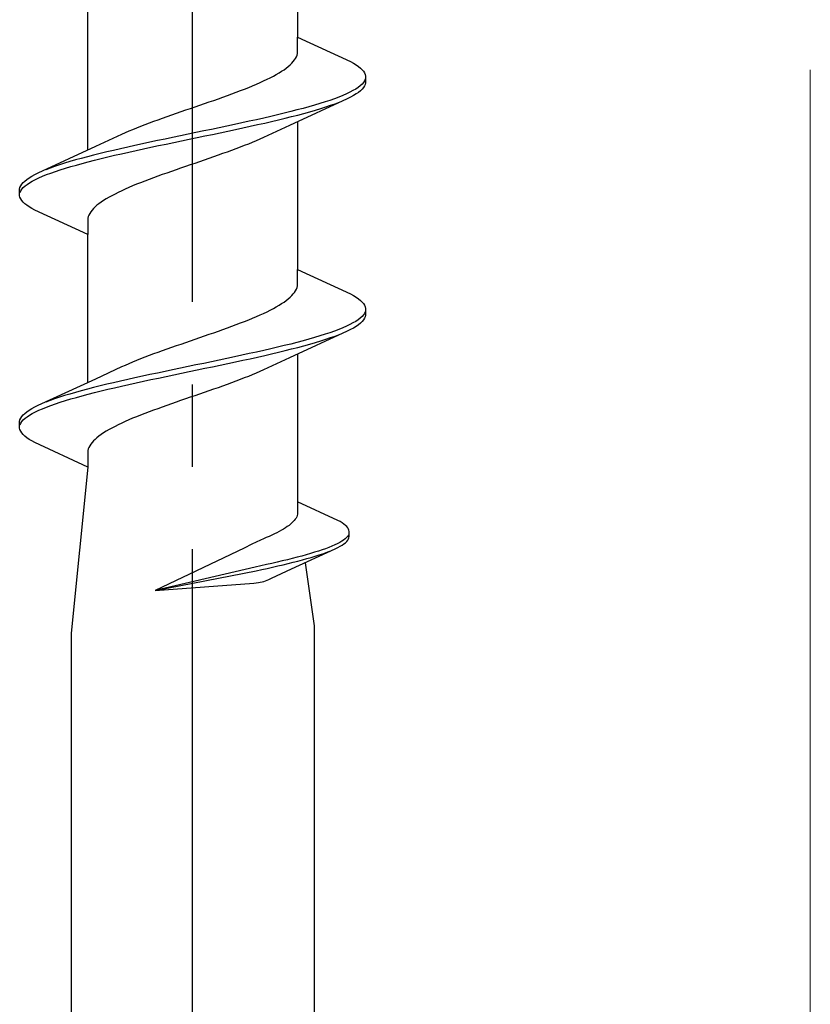
# Model space of a CAD drawing. Extents: x 105 to 1155, y 126 to 1689.
# Drawn here: x 915 to 924, y 1214 to 1226 of the extents above; entities that cross this region are included whole.
import ezdxf

# ---------------------------------------------------------------- set-up
doc = ezdxf.new("R2010")
doc.units = 0
doc.linetypes.add('YCENTER_1', pattern=[13, 10, -1, 1, -1])
doc.layers.add('YKK_12', color=2, linetype='CONTINUOUS', lineweight=13)
doc.layers.add('YKK_13', color=4, linetype='CONTINUOUS', lineweight=30)

msp = doc.modelspace()

# ---------------------------------------------------------------- linework, layer by layer
at = {"layer": 'YKK_12', "linetype": 'YCENTER_1', "ltscale": 3}
msp.add_line((924.281, 1342.081), (924.281, 625.323), dxfattribs=at)
at = {"layer": 'YKK_13', "linetype": 'YCENTER_1', "lineweight": -2}
msp.add_line((916.781, 1183.263), (916.781, 1266.261), dxfattribs=at)
at = {"layer": 'YKK_13', "linetype": 'ByBlock', "lineweight": -2, "ltscale": 3}
for p, q in [((918.056, 1227.271), (918.056, 1225.477)), ((915.507, 1224.106), (915.507, 1225.9)), ((918.056, 1225.298), (918.056, 1225.477)), ((918.056, 1225.477), (918.697, 1225.18)), ((918.031, 1225.219), (918.041, 1225.239)), ((918.041, 1225.239), (918.049, 1225.258)), ((918.049, 1225.258), (918.054, 1225.278)), ((918.054, 1225.278), (918.056, 1225.298)), ((917.919, 1225.102), (917.943, 1225.121)), ((917.943, 1225.121), (917.966, 1225.141)), ((917.966, 1225.141), (917.986, 1225.161)), ((917.986, 1225.161), (918.003, 1225.18)), ((918.003, 1225.18), (918.018, 1225.2)), ((918.018, 1225.2), (918.031, 1225.219)), ((918.697, 1225.18), (918.734, 1225.161)), ((918.734, 1225.161), (918.766, 1225.141)), ((918.766, 1225.141), (918.795, 1225.122)), ((918.795, 1225.122), (918.82, 1225.102)), ((917.724, 1224.984), (917.762, 1225.004)), ((917.762, 1225.004), (917.797, 1225.023)), ((917.797, 1225.023), (917.831, 1225.043)), ((917.831, 1225.043), (917.862, 1225.063)), ((917.862, 1225.063), (917.892, 1225.082)), ((917.892, 1225.082), (917.919, 1225.102)), ((918.82, 1225.102), (918.841, 1225.082)), ((918.841, 1225.082), (918.857, 1225.063)), ((918.857, 1225.063), (918.869, 1225.043)), ((918.869, 1225.043), (918.878, 1225.024)), ((918.878, 1225.024), (918.881, 1225.004)), ((918.881, 1225.004), (918.881, 1224.924)), ((917.462, 1224.867), (917.509, 1224.886)), ((917.509, 1224.886), (917.556, 1224.906)), ((917.556, 1224.906), (917.6, 1224.926)), ((917.6, 1224.926), (917.643, 1224.945)), ((917.643, 1224.945), (917.685, 1224.965)), ((917.685, 1224.965), (917.724, 1224.984)), ((918.816, 1224.887), (918.791, 1224.867)), ((918.838, 1224.906), (918.816, 1224.887)), ((918.855, 1224.926), (918.838, 1224.906)), ((918.868, 1224.945), (918.855, 1224.926)), ((918.869, 1224.885), (918.857, 1224.865)), ((918.877, 1224.965), (918.868, 1224.945)), ((918.878, 1224.904), (918.869, 1224.885)), ((918.881, 1224.924), (918.878, 1224.904)), ((917.15, 1224.749), (917.205, 1224.769)), ((917.205, 1224.769), (917.258, 1224.788)), ((917.258, 1224.788), (917.311, 1224.808)), ((917.311, 1224.808), (917.362, 1224.828)), ((917.362, 1224.828), (917.413, 1224.847)), ((917.413, 1224.847), (917.462, 1224.867)), ((918.605, 1224.769), (918.556, 1224.749)), ((918.65, 1224.789), (918.605, 1224.769)), ((918.691, 1224.808), (918.65, 1224.789)), ((918.728, 1224.828), (918.691, 1224.808)), ((918.734, 1224.767), (918.697, 1224.748)), ((918.762, 1224.847), (918.728, 1224.828)), ((918.766, 1224.787), (918.734, 1224.767)), ((918.791, 1224.867), (918.762, 1224.847)), ((918.795, 1224.807), (918.766, 1224.787)), ((918.82, 1224.826), (918.795, 1224.807)), ((918.841, 1224.846), (918.82, 1224.826)), ((918.857, 1224.865), (918.841, 1224.846)), ((916.812, 1224.632), (916.87, 1224.651)), ((916.87, 1224.651), (916.927, 1224.671)), ((916.927, 1224.671), (916.983, 1224.691)), ((916.983, 1224.691), (917.039, 1224.71)), ((917.039, 1224.71), (917.095, 1224.73)), ((917.095, 1224.73), (917.15, 1224.749)), ((918.656, 1224.728), (917.958, 1224.405)), ((918.262, 1224.652), (918.193, 1224.632)), ((918.327, 1224.671), (918.262, 1224.652)), ((918.389, 1224.691), (918.327, 1224.671)), ((918.448, 1224.71), (918.389, 1224.691)), ((918.398, 1224.63), (918.457, 1224.65)), ((918.504, 1224.73), (918.448, 1224.71)), ((918.457, 1224.65), (918.512, 1224.669)), ((918.556, 1224.749), (918.504, 1224.73)), ((918.512, 1224.669), (918.564, 1224.689)), ((918.697, 1224.748), (918.656, 1224.728)), ((916.472, 1224.514), (916.528, 1224.534)), ((916.528, 1224.534), (916.584, 1224.553)), ((916.584, 1224.553), (916.641, 1224.573)), ((916.641, 1224.573), (916.698, 1224.593)), ((916.698, 1224.593), (916.755, 1224.612)), ((916.755, 1224.612), (916.812, 1224.632)), ((917.812, 1224.534), (917.729, 1224.514)), ((917.893, 1224.554), (917.812, 1224.534)), ((917.972, 1224.573), (917.893, 1224.554)), ((918.048, 1224.593), (917.972, 1224.573)), ((917.983, 1224.513), (918.06, 1224.532)), ((918.122, 1224.612), (918.048, 1224.593)), ((918.06, 1224.532), (918.133, 1224.552)), ((918.193, 1224.632), (918.122, 1224.612)), ((918.133, 1224.552), (918.204, 1224.572)), ((918.204, 1224.572), (918.272, 1224.591)), ((918.272, 1224.591), (918.337, 1224.611)), ((918.337, 1224.611), (918.398, 1224.63)), ((916.105, 1224.377), (916.154, 1224.397)), ((916.154, 1224.397), (916.205, 1224.416)), ((916.205, 1224.416), (916.256, 1224.436)), ((916.256, 1224.436), (916.309, 1224.456)), ((916.309, 1224.456), (916.363, 1224.475)), ((916.363, 1224.475), (916.417, 1224.495)), ((916.417, 1224.495), (916.472, 1224.514)), ((917.196, 1224.397), (917.103, 1224.377)), ((917.288, 1224.417), (917.196, 1224.397)), ((917.379, 1224.436), (917.288, 1224.417)), ((917.468, 1224.456), (917.379, 1224.436)), ((917.557, 1224.475), (917.468, 1224.456)), ((917.482, 1224.395), (917.57, 1224.415)), ((917.644, 1224.495), (917.557, 1224.475)), ((917.57, 1224.415), (917.657, 1224.434)), ((917.958, 1224.405), (917.64, 1224.258)), ((917.729, 1224.514), (917.644, 1224.495)), ((917.657, 1224.434), (917.741, 1224.454)), ((917.741, 1224.454), (917.824, 1224.474)), ((917.824, 1224.474), (917.905, 1224.493)), ((917.905, 1224.493), (917.983, 1224.513)), ((918.056, 1224.451), (918.056, 1222.657)), ((915.605, 1224.152), (915.923, 1224.299)), ((915.923, 1224.299), (915.966, 1224.318)), ((915.966, 1224.318), (916.011, 1224.338)), ((916.011, 1224.338), (916.057, 1224.358)), ((916.057, 1224.358), (916.105, 1224.377)), ((916.633, 1224.279), (916.539, 1224.26)), ((916.727, 1224.299), (916.633, 1224.279)), ((916.821, 1224.319), (916.727, 1224.299)), ((916.916, 1224.338), (916.821, 1224.319)), ((916.836, 1224.258), (916.93, 1224.278)), ((917.01, 1224.358), (916.916, 1224.338)), ((916.93, 1224.278), (917.024, 1224.297)), ((917.103, 1224.377), (917.01, 1224.358)), ((917.024, 1224.297), (917.117, 1224.317)), ((917.117, 1224.317), (917.21, 1224.337)), ((917.21, 1224.337), (917.302, 1224.356)), ((917.302, 1224.356), (917.392, 1224.376)), ((917.392, 1224.376), (917.482, 1224.395)), ((916.081, 1224.162), (915.993, 1224.142)), ((916.171, 1224.182), (916.081, 1224.162)), ((916.261, 1224.201), (916.171, 1224.182)), ((916.353, 1224.221), (916.261, 1224.201)), ((916.275, 1224.141), (916.367, 1224.16)), ((916.446, 1224.24), (916.353, 1224.221)), ((916.367, 1224.16), (916.46, 1224.18)), ((916.539, 1224.26), (916.446, 1224.24)), ((916.46, 1224.18), (916.553, 1224.199)), ((916.553, 1224.199), (916.647, 1224.219)), ((916.647, 1224.219), (916.741, 1224.239)), ((916.741, 1224.239), (916.836, 1224.258)), ((917.409, 1224.161), (917.358, 1224.141)), ((917.458, 1224.18), (917.409, 1224.161)), ((917.506, 1224.2), (917.458, 1224.18)), ((917.552, 1224.219), (917.506, 1224.2)), ((917.597, 1224.239), (917.552, 1224.219)), ((917.64, 1224.258), (917.597, 1224.239)), ((914.907, 1223.829), (915.605, 1224.152)), ((915.579, 1224.044), (915.503, 1224.025)), ((915.658, 1224.064), (915.579, 1224.044)), ((915.739, 1224.084), (915.658, 1224.064)), ((915.822, 1224.103), (915.739, 1224.084)), ((915.751, 1224.023), (915.834, 1224.043)), ((915.906, 1224.123), (915.822, 1224.103)), ((915.834, 1224.043), (915.919, 1224.062)), ((915.993, 1224.142), (915.906, 1224.123)), ((915.919, 1224.062), (916.006, 1224.082)), ((916.006, 1224.082), (916.094, 1224.102)), ((916.094, 1224.102), (916.184, 1224.121)), ((916.184, 1224.121), (916.275, 1224.141)), ((917.091, 1224.043), (917.035, 1224.023)), ((917.146, 1224.063), (917.091, 1224.043)), ((917.2, 1224.082), (917.146, 1224.063)), ((917.254, 1224.102), (917.2, 1224.082)), ((917.307, 1224.121), (917.254, 1224.102)), ((917.358, 1224.141), (917.307, 1224.121)), ((915.165, 1223.927), (915.106, 1223.907)), ((915.226, 1223.947), (915.165, 1223.927)), ((915.291, 1223.966), (915.226, 1223.947)), ((915.359, 1223.986), (915.291, 1223.966)), ((915.301, 1223.906), (915.37, 1223.925)), ((915.43, 1224.005), (915.359, 1223.986)), ((915.37, 1223.925), (915.441, 1223.945)), ((915.503, 1224.025), (915.43, 1224.005)), ((915.441, 1223.945), (915.515, 1223.964)), ((915.515, 1223.964), (915.591, 1223.984)), ((915.591, 1223.984), (915.67, 1224.004)), ((915.67, 1224.004), (915.751, 1224.023)), ((916.751, 1223.926), (916.693, 1223.906)), ((916.808, 1223.945), (916.751, 1223.926)), ((916.865, 1223.965), (916.808, 1223.945)), ((916.922, 1223.984), (916.865, 1223.965)), ((916.979, 1224.004), (916.922, 1223.984)), ((917.035, 1224.023), (916.979, 1224.004)), ((914.829, 1223.79), (914.866, 1223.809)), ((914.866, 1223.809), (914.907, 1223.829)), ((914.958, 1223.788), (915.007, 1223.808)), ((915.051, 1223.888), (914.999, 1223.868)), ((915.007, 1223.808), (915.059, 1223.827)), ((915.106, 1223.907), (915.051, 1223.888)), ((915.059, 1223.827), (915.115, 1223.847)), ((915.115, 1223.847), (915.174, 1223.867)), ((915.174, 1223.867), (915.236, 1223.886)), ((915.236, 1223.886), (915.301, 1223.906)), ((916.413, 1223.808), (916.358, 1223.788)), ((916.468, 1223.828), (916.413, 1223.808)), ((916.523, 1223.847), (916.468, 1223.828)), ((916.58, 1223.867), (916.523, 1223.847)), ((916.636, 1223.886), (916.58, 1223.867)), ((916.693, 1223.906), (916.636, 1223.886)), ((914.694, 1223.672), (914.706, 1223.692)), ((914.706, 1223.692), (914.722, 1223.712)), ((914.722, 1223.712), (914.743, 1223.731)), ((914.743, 1223.731), (914.768, 1223.751)), ((914.747, 1223.671), (914.772, 1223.69)), ((914.768, 1223.751), (914.797, 1223.77)), ((914.772, 1223.69), (914.801, 1223.71)), ((914.797, 1223.77), (914.829, 1223.79)), ((914.801, 1223.71), (914.835, 1223.729)), ((914.835, 1223.729), (914.872, 1223.749)), ((914.872, 1223.749), (914.913, 1223.769)), ((914.913, 1223.769), (914.958, 1223.788)), ((916.101, 1223.691), (916.053, 1223.671)), ((916.15, 1223.71), (916.101, 1223.691)), ((916.201, 1223.73), (916.15, 1223.71)), ((916.252, 1223.749), (916.201, 1223.73)), ((916.305, 1223.769), (916.252, 1223.749)), ((916.358, 1223.788), (916.305, 1223.769)), ((914.681, 1223.633), (914.685, 1223.653)), ((914.681, 1223.553), (914.681, 1223.633)), ((914.685, 1223.653), (914.694, 1223.672)), ((914.686, 1223.592), (914.695, 1223.612)), ((914.695, 1223.612), (914.708, 1223.632)), ((914.708, 1223.632), (914.725, 1223.651)), ((914.725, 1223.651), (914.747, 1223.671)), ((915.839, 1223.573), (915.801, 1223.553)), ((915.878, 1223.593), (915.839, 1223.573)), ((915.92, 1223.612), (915.878, 1223.593)), ((915.963, 1223.632), (915.92, 1223.612)), ((916.007, 1223.651), (915.963, 1223.632)), ((916.053, 1223.671), (916.007, 1223.651)), ((914.685, 1223.534), (914.681, 1223.553)), ((914.694, 1223.514), (914.685, 1223.534)), ((914.706, 1223.494), (914.694, 1223.514)), ((914.722, 1223.475), (914.706, 1223.494)), ((914.743, 1223.455), (914.722, 1223.475)), ((914.768, 1223.436), (914.743, 1223.455)), ((915.644, 1223.456), (915.62, 1223.436)), ((915.671, 1223.475), (915.644, 1223.456)), ((915.701, 1223.495), (915.671, 1223.475)), ((915.732, 1223.514), (915.701, 1223.495)), ((915.766, 1223.534), (915.732, 1223.514)), ((915.801, 1223.553), (915.766, 1223.534)), ((914.797, 1223.416), (914.768, 1223.436)), ((914.829, 1223.397), (914.797, 1223.416)), ((914.866, 1223.377), (914.829, 1223.397)), ((915.507, 1223.08), (914.866, 1223.377)), ((915.532, 1223.338), (915.522, 1223.318)), ((915.545, 1223.358), (915.532, 1223.338)), ((915.56, 1223.377), (915.545, 1223.358)), ((915.577, 1223.397), (915.56, 1223.377)), ((915.597, 1223.416), (915.577, 1223.397)), ((915.62, 1223.436), (915.597, 1223.416)), ((915.509, 1223.279), (915.507, 1223.26)), ((915.507, 1223.26), (915.507, 1223.08)), ((915.514, 1223.299), (915.509, 1223.279)), ((915.522, 1223.318), (915.514, 1223.299)), ((915.507, 1221.286), (915.507, 1223.08)), ((918.056, 1222.478), (918.056, 1222.657)), ((918.056, 1222.657), (918.697, 1222.36)), ((918.003, 1222.36), (918.018, 1222.38)), ((918.018, 1222.38), (918.031, 1222.399)), ((918.031, 1222.399), (918.041, 1222.419)), ((918.041, 1222.419), (918.049, 1222.438)), ((918.049, 1222.438), (918.054, 1222.458)), ((918.054, 1222.458), (918.056, 1222.478)), ((917.862, 1222.243), (917.892, 1222.262)), ((917.892, 1222.262), (917.919, 1222.282)), ((917.919, 1222.282), (917.943, 1222.301)), ((917.943, 1222.301), (917.966, 1222.321)), ((917.966, 1222.321), (917.986, 1222.341)), ((917.986, 1222.341), (918.003, 1222.36)), ((918.697, 1222.36), (918.734, 1222.341)), ((918.734, 1222.341), (918.766, 1222.321)), ((918.766, 1222.321), (918.795, 1222.302)), ((918.795, 1222.302), (918.82, 1222.282)), ((918.82, 1222.282), (918.841, 1222.262)), ((918.841, 1222.262), (918.857, 1222.243)), ((917.643, 1222.125), (917.685, 1222.145)), ((917.685, 1222.145), (917.724, 1222.164)), ((917.724, 1222.164), (917.762, 1222.184)), ((917.762, 1222.184), (917.797, 1222.203)), ((917.797, 1222.203), (917.831, 1222.223)), ((917.831, 1222.223), (917.862, 1222.243)), ((918.857, 1222.243), (918.869, 1222.223)), ((918.877, 1222.145), (918.868, 1222.125)), ((918.869, 1222.223), (918.878, 1222.204)), ((918.878, 1222.204), (918.881, 1222.184)), ((918.881, 1222.184), (918.881, 1222.104)), ((917.311, 1221.988), (917.362, 1222.008)), ((917.362, 1222.008), (917.413, 1222.027)), ((917.413, 1222.027), (917.462, 1222.047)), ((917.462, 1222.047), (917.509, 1222.066)), ((917.509, 1222.066), (917.556, 1222.086)), ((917.556, 1222.086), (917.6, 1222.106)), ((917.6, 1222.106), (917.643, 1222.125)), ((918.728, 1222.008), (918.691, 1221.988)), ((918.762, 1222.027), (918.728, 1222.008)), ((918.791, 1222.047), (918.762, 1222.027)), ((918.816, 1222.067), (918.791, 1222.047)), ((918.838, 1222.086), (918.816, 1222.067)), ((918.841, 1222.026), (918.82, 1222.006)), ((918.855, 1222.106), (918.838, 1222.086)), ((918.857, 1222.045), (918.841, 1222.026)), ((918.868, 1222.125), (918.855, 1222.106)), ((918.869, 1222.065), (918.857, 1222.045)), ((918.878, 1222.084), (918.869, 1222.065)), ((918.881, 1222.104), (918.878, 1222.084)), ((916.983, 1221.871), (917.039, 1221.89)), ((917.039, 1221.89), (917.095, 1221.91)), ((917.095, 1221.91), (917.15, 1221.929)), ((917.15, 1221.929), (917.205, 1221.949)), ((917.205, 1221.949), (917.258, 1221.968)), ((917.258, 1221.968), (917.311, 1221.988)), ((918.656, 1221.908), (917.958, 1221.585)), ((918.448, 1221.89), (918.389, 1221.871)), ((918.504, 1221.91), (918.448, 1221.89)), ((918.556, 1221.929), (918.504, 1221.91)), ((918.605, 1221.949), (918.556, 1221.929)), ((918.65, 1221.969), (918.605, 1221.949)), ((918.691, 1221.988), (918.65, 1221.969)), ((918.697, 1221.928), (918.656, 1221.908)), ((918.734, 1221.947), (918.697, 1221.928)), ((918.766, 1221.967), (918.734, 1221.947)), ((918.795, 1221.987), (918.766, 1221.967)), ((918.82, 1222.006), (918.795, 1221.987)), ((916.641, 1221.753), (916.698, 1221.773)), ((916.698, 1221.773), (916.755, 1221.792)), ((916.755, 1221.792), (916.812, 1221.812)), ((916.812, 1221.812), (916.87, 1221.831)), ((916.87, 1221.831), (916.927, 1221.851)), ((916.927, 1221.851), (916.983, 1221.871)), ((918.048, 1221.773), (917.972, 1221.753)), ((918.122, 1221.792), (918.048, 1221.773)), ((918.193, 1221.812), (918.122, 1221.792)), ((918.262, 1221.832), (918.193, 1221.812)), ((918.204, 1221.752), (918.272, 1221.771)), ((918.327, 1221.851), (918.262, 1221.832)), ((918.272, 1221.771), (918.337, 1221.791)), ((918.389, 1221.871), (918.327, 1221.851)), ((918.337, 1221.791), (918.398, 1221.81)), ((918.398, 1221.81), (918.457, 1221.83)), ((918.457, 1221.83), (918.512, 1221.849)), ((918.512, 1221.849), (918.564, 1221.869)), ((916.309, 1221.636), (916.363, 1221.655)), ((916.363, 1221.655), (916.417, 1221.675)), ((916.417, 1221.675), (916.472, 1221.694)), ((916.472, 1221.694), (916.528, 1221.714)), ((916.528, 1221.714), (916.584, 1221.733)), ((916.584, 1221.733), (916.641, 1221.753)), ((917.557, 1221.655), (917.468, 1221.636)), ((917.644, 1221.675), (917.557, 1221.655)), ((917.729, 1221.694), (917.644, 1221.675)), ((917.812, 1221.714), (917.729, 1221.694)), ((917.741, 1221.634), (917.824, 1221.654)), ((917.893, 1221.734), (917.812, 1221.714)), ((917.824, 1221.654), (917.905, 1221.673)), ((917.972, 1221.753), (917.893, 1221.734)), ((917.905, 1221.673), (917.983, 1221.693)), ((917.983, 1221.693), (918.06, 1221.712)), ((918.06, 1221.712), (918.133, 1221.732)), ((918.133, 1221.732), (918.204, 1221.752)), ((916.011, 1221.518), (916.057, 1221.538)), ((916.057, 1221.538), (916.105, 1221.557)), ((916.105, 1221.557), (916.154, 1221.577)), ((916.154, 1221.577), (916.205, 1221.596)), ((916.205, 1221.596), (916.256, 1221.616)), ((916.256, 1221.616), (916.309, 1221.636)), ((917.01, 1221.538), (916.916, 1221.518)), ((917.103, 1221.557), (917.01, 1221.538)), ((917.196, 1221.577), (917.103, 1221.557)), ((917.288, 1221.597), (917.196, 1221.577)), ((917.21, 1221.517), (917.302, 1221.536)), ((917.379, 1221.616), (917.288, 1221.597)), ((917.302, 1221.536), (917.392, 1221.556)), ((917.468, 1221.636), (917.379, 1221.616)), ((917.392, 1221.556), (917.482, 1221.575)), ((917.482, 1221.575), (917.57, 1221.595)), ((917.57, 1221.595), (917.657, 1221.614)), ((917.958, 1221.585), (917.64, 1221.438)), ((917.657, 1221.614), (917.741, 1221.634)), ((918.056, 1221.631), (918.056, 1219.837)), ((915.605, 1221.332), (915.923, 1221.479)), ((915.923, 1221.479), (915.966, 1221.498)), ((915.966, 1221.498), (916.011, 1221.518)), ((916.446, 1221.42), (916.353, 1221.401)), ((916.539, 1221.44), (916.446, 1221.42)), ((916.633, 1221.459), (916.539, 1221.44)), ((916.727, 1221.479), (916.633, 1221.459)), ((916.647, 1221.399), (916.741, 1221.419)), ((916.821, 1221.499), (916.727, 1221.479)), ((916.741, 1221.419), (916.836, 1221.438)), ((916.916, 1221.518), (916.821, 1221.499)), ((916.836, 1221.438), (916.93, 1221.458)), ((916.93, 1221.458), (917.024, 1221.477)), ((917.024, 1221.477), (917.117, 1221.497)), ((917.117, 1221.497), (917.21, 1221.517)), ((917.597, 1221.419), (917.552, 1221.399)), ((917.64, 1221.438), (917.597, 1221.419)), ((914.907, 1221.009), (915.605, 1221.332)), ((915.906, 1221.303), (915.822, 1221.283)), ((915.993, 1221.322), (915.906, 1221.303)), ((916.081, 1221.342), (915.993, 1221.322)), ((916.171, 1221.362), (916.081, 1221.342)), ((916.094, 1221.282), (916.184, 1221.301)), ((916.261, 1221.381), (916.171, 1221.362)), ((916.184, 1221.301), (916.275, 1221.321)), ((916.353, 1221.401), (916.261, 1221.381)), ((916.275, 1221.321), (916.367, 1221.34)), ((916.367, 1221.34), (916.46, 1221.36)), ((916.46, 1221.36), (916.553, 1221.379)), ((916.553, 1221.379), (916.647, 1221.399)), ((917.307, 1221.301), (917.254, 1221.282)), ((917.358, 1221.321), (917.307, 1221.301)), ((917.409, 1221.341), (917.358, 1221.321)), ((917.458, 1221.36), (917.409, 1221.341)), ((917.506, 1221.38), (917.458, 1221.36)), ((917.552, 1221.399), (917.506, 1221.38)), ((915.43, 1221.185), (915.359, 1221.166)), ((915.503, 1221.205), (915.43, 1221.185)), ((915.579, 1221.224), (915.503, 1221.205)), ((915.658, 1221.244), (915.579, 1221.224)), ((915.591, 1221.164), (915.67, 1221.184)), ((915.739, 1221.264), (915.658, 1221.244)), ((915.67, 1221.184), (915.751, 1221.203)), ((915.822, 1221.283), (915.739, 1221.264)), ((915.751, 1221.203), (915.834, 1221.223)), ((915.834, 1221.223), (915.919, 1221.242)), ((915.919, 1221.242), (916.006, 1221.262)), ((916.006, 1221.262), (916.094, 1221.282)), ((916.979, 1221.184), (916.922, 1221.164)), ((917.035, 1221.203), (916.979, 1221.184)), ((917.091, 1221.223), (917.035, 1221.203)), ((917.146, 1221.243), (917.091, 1221.223)), ((917.2, 1221.262), (917.146, 1221.243)), ((917.254, 1221.282), (917.2, 1221.262)), ((915.051, 1221.068), (914.999, 1221.048)), ((915.106, 1221.087), (915.051, 1221.068)), ((915.165, 1221.107), (915.106, 1221.087)), ((915.226, 1221.127), (915.165, 1221.107)), ((915.174, 1221.047), (915.236, 1221.066)), ((915.291, 1221.146), (915.226, 1221.127)), ((915.236, 1221.066), (915.301, 1221.086)), ((915.359, 1221.166), (915.291, 1221.146)), ((915.301, 1221.086), (915.37, 1221.105)), ((915.37, 1221.105), (915.441, 1221.125)), ((915.441, 1221.125), (915.515, 1221.144)), ((915.515, 1221.144), (915.591, 1221.164)), ((916.636, 1221.066), (916.58, 1221.047)), ((916.693, 1221.086), (916.636, 1221.066)), ((916.751, 1221.106), (916.693, 1221.086)), ((916.808, 1221.125), (916.751, 1221.106)), ((916.865, 1221.145), (916.808, 1221.125)), ((916.922, 1221.164), (916.865, 1221.145)), ((914.768, 1220.931), (914.797, 1220.95)), ((914.797, 1220.95), (914.829, 1220.97)), ((914.829, 1220.97), (914.866, 1220.989)), ((914.866, 1220.989), (914.907, 1221.009)), ((914.872, 1220.929), (914.913, 1220.949)), ((914.913, 1220.949), (914.958, 1220.968)), ((914.958, 1220.968), (915.007, 1220.988)), ((915.007, 1220.988), (915.059, 1221.007)), ((915.059, 1221.007), (915.115, 1221.027)), ((915.115, 1221.027), (915.174, 1221.047)), ((916.305, 1220.949), (916.252, 1220.929)), ((916.358, 1220.968), (916.305, 1220.949)), ((916.413, 1220.988), (916.358, 1220.968)), ((916.468, 1221.008), (916.413, 1220.988)), ((916.523, 1221.027), (916.468, 1221.008)), ((916.58, 1221.047), (916.523, 1221.027)), ((914.681, 1220.813), (914.685, 1220.833)), ((914.681, 1220.733), (914.681, 1220.813)), ((914.685, 1220.833), (914.694, 1220.852)), ((914.694, 1220.852), (914.706, 1220.872)), ((914.706, 1220.872), (914.722, 1220.892)), ((914.708, 1220.812), (914.725, 1220.831)), ((914.722, 1220.892), (914.743, 1220.911)), ((914.725, 1220.831), (914.747, 1220.851)), ((914.743, 1220.911), (914.768, 1220.931)), ((914.747, 1220.851), (914.772, 1220.87)), ((914.772, 1220.87), (914.801, 1220.89)), ((914.801, 1220.89), (914.835, 1220.909)), ((914.835, 1220.909), (914.872, 1220.929)), ((915.963, 1220.812), (915.92, 1220.792)), ((916.007, 1220.831), (915.963, 1220.812)), ((916.053, 1220.851), (916.007, 1220.831)), ((916.101, 1220.871), (916.053, 1220.851)), ((916.15, 1220.89), (916.101, 1220.871)), ((916.201, 1220.91), (916.15, 1220.89)), ((916.252, 1220.929), (916.201, 1220.91)), ((914.685, 1220.714), (914.681, 1220.733)), ((914.694, 1220.694), (914.685, 1220.714)), ((914.686, 1220.772), (914.695, 1220.792)), ((914.706, 1220.674), (914.694, 1220.694)), ((914.695, 1220.792), (914.708, 1220.812)), ((915.732, 1220.694), (915.701, 1220.675)), ((915.766, 1220.714), (915.732, 1220.694)), ((915.801, 1220.733), (915.766, 1220.714)), ((915.839, 1220.753), (915.801, 1220.733)), ((915.878, 1220.773), (915.839, 1220.753)), ((915.92, 1220.792), (915.878, 1220.773)), ((914.722, 1220.655), (914.706, 1220.674)), ((914.743, 1220.635), (914.722, 1220.655)), ((914.768, 1220.616), (914.743, 1220.635)), ((914.797, 1220.596), (914.768, 1220.616)), ((914.829, 1220.577), (914.797, 1220.596)), ((914.866, 1220.557), (914.829, 1220.577)), ((915.577, 1220.577), (915.56, 1220.557)), ((915.597, 1220.596), (915.577, 1220.577)), ((915.62, 1220.616), (915.597, 1220.596)), ((915.644, 1220.636), (915.62, 1220.616)), ((915.671, 1220.655), (915.644, 1220.636)), ((915.701, 1220.675), (915.671, 1220.655)), ((915.507, 1220.26), (914.866, 1220.557)), ((915.509, 1220.459), (915.507, 1220.44)), ((915.514, 1220.479), (915.509, 1220.459)), ((915.522, 1220.498), (915.514, 1220.479)), ((915.532, 1220.518), (915.522, 1220.498)), ((915.545, 1220.538), (915.532, 1220.518)), ((915.56, 1220.557), (915.545, 1220.538)), ((915.507, 1220.44), (915.507, 1220.26)), ((915.507, 1220.26), (915.306, 1218.244)), ((918.543, 1219.612), (918.056, 1219.837)), ((918.056, 1219.837), (918.056, 1219.701)), ((918.027, 1219.626), (918.016, 1219.611)), ((918.037, 1219.641), (918.027, 1219.626)), ((918.045, 1219.656), (918.037, 1219.641)), ((918.051, 1219.671), (918.045, 1219.656)), ((918.054, 1219.686), (918.051, 1219.671)), ((918.056, 1219.701), (918.054, 1219.686)), ((917.885, 1219.507), (917.859, 1219.492)), ((917.909, 1219.522), (917.885, 1219.507)), ((917.931, 1219.537), (917.909, 1219.522)), ((917.952, 1219.552), (917.931, 1219.537)), ((917.97, 1219.567), (917.952, 1219.552)), ((917.987, 1219.582), (917.97, 1219.567)), ((918.003, 1219.597), (917.987, 1219.582)), ((918.016, 1219.611), (918.003, 1219.597)), ((918.571, 1219.597), (918.543, 1219.612)), ((918.596, 1219.582), (918.571, 1219.597)), ((918.618, 1219.567), (918.596, 1219.582)), ((918.637, 1219.552), (918.618, 1219.567)), ((918.652, 1219.537), (918.637, 1219.552)), ((918.665, 1219.522), (918.652, 1219.537)), ((918.674, 1219.507), (918.665, 1219.522)), ((918.68, 1219.492), (918.674, 1219.507)), ((917.641, 1219.388), (917.604, 1219.373)), ((917.676, 1219.403), (917.641, 1219.388)), ((917.71, 1219.418), (917.676, 1219.403)), ((917.742, 1219.433), (917.71, 1219.418)), ((917.774, 1219.448), (917.742, 1219.433)), ((917.804, 1219.463), (917.774, 1219.448)), ((917.832, 1219.477), (917.804, 1219.463)), ((917.859, 1219.492), (917.832, 1219.477)), ((918.634, 1219.388), (918.615, 1219.373)), ((918.65, 1219.403), (918.634, 1219.388)), ((918.663, 1219.418), (918.65, 1219.403)), ((918.673, 1219.433), (918.663, 1219.418)), ((918.665, 1219.372), (918.674, 1219.387)), ((918.68, 1219.448), (918.673, 1219.433)), ((918.674, 1219.387), (918.68, 1219.402)), ((918.683, 1219.478), (918.68, 1219.492)), ((918.68, 1219.402), (918.683, 1219.417)), ((918.683, 1219.417), (918.683, 1219.478)), ((917.406, 1219.277), (916.328, 1218.761)), ((917.502, 1219.323), (917.406, 1219.277)), ((917.553, 1219.348), (917.502, 1219.323)), ((917.604, 1219.373), (917.553, 1219.348)), ((917.981, 1219.023), (918.512, 1219.268)), ((918.396, 1219.269), (918.354, 1219.254)), ((918.436, 1219.284), (918.396, 1219.269)), ((918.473, 1219.299), (918.436, 1219.284)), ((918.507, 1219.314), (918.473, 1219.299)), ((918.538, 1219.329), (918.507, 1219.314)), ((918.512, 1219.268), (918.543, 1219.283)), ((918.567, 1219.344), (918.538, 1219.329)), ((918.543, 1219.283), (918.571, 1219.298)), ((918.592, 1219.359), (918.567, 1219.344)), ((918.571, 1219.298), (918.596, 1219.313)), ((918.615, 1219.373), (918.592, 1219.359)), ((918.596, 1219.313), (918.618, 1219.328)), ((918.618, 1219.328), (918.637, 1219.342)), ((918.637, 1219.342), (918.652, 1219.357)), ((918.652, 1219.357), (918.665, 1219.372)), ((917.992, 1219.15), (917.932, 1219.135)), ((918.05, 1219.165), (917.992, 1219.15)), ((918.106, 1219.18), (918.05, 1219.165)), ((918.16, 1219.195), (918.106, 1219.18)), ((918.115, 1219.134), (918.168, 1219.149)), ((918.212, 1219.21), (918.16, 1219.195)), ((918.168, 1219.149), (918.22, 1219.164)), ((918.262, 1219.225), (918.212, 1219.21)), ((918.22, 1219.164), (918.269, 1219.179)), ((918.309, 1219.24), (918.262, 1219.225)), ((918.269, 1219.179), (918.316, 1219.194)), ((918.354, 1219.254), (918.309, 1219.24)), ((918.316, 1219.194), (918.361, 1219.208)), ((918.361, 1219.208), (918.403, 1219.223)), ((918.403, 1219.223), (918.442, 1219.238)), ((917.541, 1219.046), (916.328, 1218.761)), ((917.61, 1219.061), (917.541, 1219.046)), ((917.677, 1219.076), (917.61, 1219.061)), ((917.62, 1219.015), (917.687, 1219.03)), ((917.743, 1219.091), (917.677, 1219.076)), ((917.687, 1219.03), (917.753, 1219.045)), ((917.74, 1218.911), (917.981, 1219.023)), ((917.807, 1219.106), (917.743, 1219.091)), ((917.753, 1219.045), (917.817, 1219.06)), ((917.87, 1219.12), (917.807, 1219.106)), ((917.817, 1219.06), (917.88, 1219.075)), ((917.932, 1219.135), (917.87, 1219.12)), ((917.88, 1219.075), (917.941, 1219.089)), ((917.941, 1219.089), (918.001, 1219.104)), ((918.001, 1219.104), (918.059, 1219.119)), ((918.059, 1219.119), (918.115, 1219.134)), ((918.146, 1219.099), (918.256, 1218.334)), ((916.328, 1218.761), (917.552, 1219)), ((917.552, 1219), (917.62, 1219.015)), ((917.707, 1218.896), (917.74, 1218.911)), ((916.328, 1218.761), (917.526, 1218.851)), ((917.526, 1218.851), (917.582, 1218.859)), ((917.582, 1218.859), (917.648, 1218.871)), ((917.648, 1218.871), (917.707, 1218.896)), ((918.256, 1218.334), (918.256, 1189.261)), ((915.306, 1218.244), (915.306, 1189.261))]:
    msp.add_line(p, q, dxfattribs=at)

doc.saveas('drawing.dxf')
